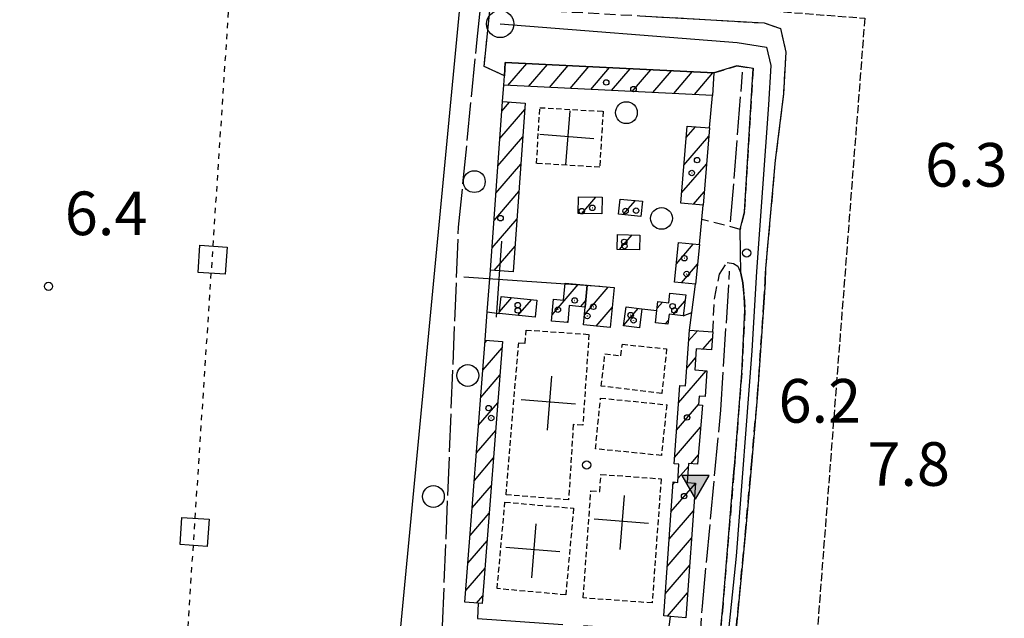
# Model space of a CAD drawing. Extents: x 1740872 to 1745185, y 5037386 to 5040516.
# Drawn here: x 1741255 to 1741435, y 5039842 to 5039952 of the extents above; entities that cross this region are included whole.
import ezdxf

# ---------------------------------------------------------------- set-up
doc = ezdxf.new("R2010")
doc.units = 0
for name, pattern in [('C', [10, 5, 5]), ('L17', [8, 7, -1]), ('L3', [1.5, 1, -0.5]), ('L4', [2, 1, -1]), ('L5', [2, 1.5, -0.5]), ('L7', [3, 2, -1])]:
    doc.linetypes.add(name, pattern=pattern)
for name, color, linetype in [('11B2', 1, 'C'), ('11D4', 1, 'C'), ('12G7', 2, 'C'), ('17A1', 1, 'C'), ('17E5', 3, 'C'), ('17E5B', 1, 'C'), ('17J10', 2, 'C'), ('1A1', 4, 'C'), ('1AJ36', 1, 'C'), ('1E5', 4, 'C'), ('1X24', 1, 'L3'), ('20N14', 2, 'C'), ('298', 7, 'CONTINUOUS'), ('2J10', 2, 'L7'), ('3A1', 1, 'C'), ('4E5', 2, 'L17'), ('4N14', 2, 'L4'), ('5A1', 2, 'L5'), ('5F6', 1, 'C'), ('8C3', 1, 'C'), ('A2J10', 1, 'C'), ('I2J10', 7, 'CONTINUOUS'), ('N2A1', 2, 'C')]:
    doc.layers.add(name, color=color, linetype=linetype)

# ---------------------------------------------------------------- blocks, each defined once
blk = doc.blocks.new('11B2')
at = {"layer": '11B2'}
blk.add_circle((0, 0), 0.75, dxfattribs=at)
blk = doc.blocks.new('12G7')
at = {"layer": '12G7'}
blk.add_hatch(color=256, dxfattribs=at).paths.add_polyline_path([(-2.5, 1.41), (0, -2.92013), (2.5, 1.41)])
at = {"layer": '12G7', "flags": 128}
blk.add_lwpolyline([(-2.5, 1.41), (0, -2.92013), (2.5, 1.41), (-2.5, 1.41)], dxfattribs=at)
blk = doc.blocks.new('11D4')
at = {"layer": '11D4'}
for radius in [0.5, 0.01]:
    blk.add_circle((0, 0), radius, dxfattribs=at)
blk = doc.blocks.new('1AJ36')
at = {"layer": '1AJ36'}
for radius in [0.5, 0.01]:
    blk.add_circle((0, 0), radius, dxfattribs=at)
blk = doc.blocks.new('5F6')
at = {"layer": '5F6'}
blk.add_circle((0, 0), 2, dxfattribs=at)
blk = doc.blocks.new('17J10')
at = {"layer": '17J10'}
for points in [[(0, 4.81835), (0, -5.16048)], [(-4.75467, 0), (5.17332, 0)]]:
    blk.add_lwpolyline(points, dxfattribs=at)
blk = doc.blocks.new('17E5')
at = {"layer": '17E5'}
for points in [[(-0.07492, 24.99989), (0, 0)], [(-7.04223, 18.49992), (6.89239, 18.49992)]]:
    blk.add_lwpolyline(points, dxfattribs=at)
blk = doc.blocks.new('N2A1')
at = {"layer": 'N2A1'}
blk.add_circle((0, -0.00928), 2.5, dxfattribs=at)
blk = doc.blocks.new('20N14')
at = {"layer": '20N14'}
blk.add_lwpolyline([(-2.53327, -2.559), (-2.53327, 2.441), (2.46673, 2.441), (2.46673, -2.559)], close=True, dxfattribs=at)

msp = doc.modelspace()

# ---------------------------------------------------------------- linework, layer by layer
at = {"layer": '17A1'}
for p, q in [((1741343.66998, 5039944.13483), (1741343.87766, 5039944.37501)), ((1741344.20897, 5039940.16166), (1741347.67082, 5039944.18348)), ((1741348.00867, 5039939.97663), (1741351.46498, 5039943.99202)), ((1741351.80829, 5039939.7926), (1741355.25914, 5039943.80057)), ((1741355.60799, 5039939.60758), (1741359.05231, 5039943.60903)), ((1741359.40769, 5039939.42255), (1741362.84647, 5039943.41758)), ((1741363.20731, 5039939.23852), (1741366.64063, 5039943.22612)), ((1741367.00701, 5039939.05349), (1741370.43379, 5039943.03458)), ((1741370.80671, 5039938.86846), (1741374.22795, 5039942.84313)), ((1741374.60633, 5039938.68444), (1741378.02212, 5039942.65167)), ((1741378.40603, 5039938.49941), (1741381.81528, 5039942.46013)), ((1741343.09328, 5039935.46395), (1741344.51511, 5039937.11577)), ((1741342.73629, 5039930.45094), (1741347.30995, 5039935.76442)), ((1741376.89137, 5039930.62282), (1741378.58354, 5039932.58871)), ((1741342.37937, 5039925.43694), (1741346.95395, 5039930.75149)), ((1741376.47171, 5039925.53592), (1741381.02685, 5039930.82896)), ((1741342.02338, 5039920.42401), (1741346.59696, 5039925.73849)), ((1741376.05198, 5039920.45003), (1741380.60818, 5039925.74214)), ((1741341.66638, 5039915.41101), (1741346.24104, 5039920.72456)), ((1741378.22501, 5039918.37521), (1741380.18845, 5039920.65625)), ((1741357.76095, 5039916.67849), (1741360.34349, 5039919.67877)), ((1741365.36391, 5039916.47517), (1741367.57739, 5039919.0467)), ((1741341.31039, 5039910.39808), (1741345.88405, 5039915.71156)), ((1741364.6593, 5039910.06322), (1741366.96866, 5039912.74722)), ((1741341.68976, 5039906.23946), (1741345.52705, 5039910.69855)), ((1741375.10803, 5039907.47941), (1741378.20727, 5039911.07997)), ((1741376.06492, 5039903.99281), (1741378.99716, 5039907.39936)), ((1741352.31971, 5039898.12432), (1741357.11381, 5039903.69498)), ((1741342.64144, 5039898.64069), (1741344.91128, 5039901.2766)), ((1741346.04993, 5039898.00117), (1741348.5329, 5039900.88469)), ((1741357.55223, 5039899.60497), (1741358.49705, 5039900.70261)), ((1741371.57626, 5039899.31249), (1741372.5396, 5039900.43057)), ((1741373.9033, 5039902.01486), (1741373.95305, 5039902.07374)), ((1741374.54094, 5039898.15738), (1741376.68345, 5039900.64537)), ((1741365.45061, 5039896.21757), (1741368.09037, 5039899.28432)), ((1741355.05181, 5039896.70008), (1741355.19666, 5039896.86837)), ((1741373.06006, 5039896.43696), (1741373.64972, 5039897.12091)), ((1741377.3545, 5039893.35253), (1741378.94518, 5039895.20051)), ((1741340.0108, 5039893.02632), (1741340.35211, 5039893.42393)), ((1741379.97688, 5039891.79974), (1741381.67828, 5039893.77635)), ((1741339.61966, 5039887.97365), (1741343.14794, 5039892.07265)), ((1741376.99112, 5039888.33102), (1741378.6131, 5039890.21644)), ((1741375.49094, 5039881.98991), (1741380.54901, 5039887.86615)), ((1741339.22861, 5039882.91999), (1741342.75689, 5039887.01899)), ((1741338.83755, 5039877.86633), (1741342.36575, 5039881.96633)), ((1741375.12387, 5039876.96412), (1741379.16424, 5039881.65803)), ((1741338.44641, 5039872.81366), (1741341.97469, 5039876.91266)), ((1741374.75581, 5039871.93825), (1741379.55552, 5039877.51435)), ((1741338.05535, 5039867.76), (1741341.58455, 5039871.86007)), ((1741377.73156, 5039870.796), (1741379.14232, 5039872.43496)), ((1741375.39167, 5039868.07762), (1741377.30067, 5039870.29542)), ((1741337.66422, 5039862.70734), (1741341.19349, 5039866.80641)), ((1741374.10378, 5039861.98206), (1741378.60363, 5039867.20979)), ((1741374.4524, 5039866.98642), (1741374.83254, 5039867.42804)), ((1741337.27316, 5039857.65367), (1741340.80236, 5039861.75374)), ((1741373.75509, 5039856.9787), (1741378.23925, 5039862.1882)), ((1741373.40647, 5039851.97434), (1741377.87587, 5039857.1667)), ((1741336.88209, 5039852.60001), (1741340.4113, 5039856.70008)), ((1741336.49096, 5039847.54735), (1741340.02016, 5039851.64742)), ((1741373.05877, 5039846.97106), (1741377.51157, 5039852.14412)), ((1741338.47484, 5039845.25279), (1741339.6291, 5039846.59375)), ((1741373.4639, 5039842.84345), (1741377.14719, 5039847.12254))]:
    msp.add_line(p, q, dxfattribs=at)
at = {"layer": '17E5B'}
for p, q in [((1741358.24691, 5039898.12155), (1741362.61481, 5039903.19599)), ((1741358.74592, 5039903.30063), (1741358.95905, 5039903.54824)), ((1741360.41071, 5039896.03602), (1741363.34295, 5039899.44256))]:
    msp.add_line(p, q, dxfattribs=at)
at = {"layer": '1A1'}
for points in [[(1741343.68232, 5039944.38547, 12.58), (1741381.95218, 5039942.45333, 12.58), (1741381.7507, 5039938.3375, 12.58), (1741343.47124, 5039940.19672, 12.58), (1741343.56048, 5039941.93937, 12.58), (1741343.68232, 5039944.38547, 12.58)], [(1741345.19248, 5039905.98909, 10.99), (1741341.01817, 5039906.28849, 10.99), (1741343.21742, 5039937.20921, 10.99), (1741347.39172, 5039936.90981, 10.99), (1741345.19248, 5039905.98909, 10.99)], [(1741379.98887, 5039918.2304, 10.29), (1741375.8971, 5039918.56607, 10.29), (1741377.06386, 5039932.71368, 10.29), (1741381.15472, 5039932.37694, 10.29), (1741379.98887, 5039918.2304, 10.29)], [(1741361.46907, 5039919.6607, 10.34), (1741361.4221, 5039916.62951, 10.34), (1741357.12341, 5039916.68794, 10.34), (1741357.17049, 5039919.73118, 10.34), (1741361.46907, 5039919.6607, 10.34)], [(1741364.77823, 5039919.31662, 10.34), (1741368.87341, 5039918.92204, 10.34), (1741368.59504, 5039916.15534, 10.34), (1741364.51422, 5039916.55902, 10.34), (1741364.77823, 5039919.31662, 10.34)], [(1741364.28602, 5039912.80022, 10.34), (1741368.3738, 5039912.71898, 10.34), (1741368.3188, 5039909.99607, 10.34), (1741364.23952, 5039910.07092, 10.34), (1741364.28602, 5039912.80022, 10.34)], [(1741374.77666, 5039904.12106, 10.34), (1741375.48986, 5039911.34298, 10.34), (1741379.34876, 5039910.96983, 10.34), (1741378.63646, 5039903.73594, 10.34), (1741374.77666, 5039904.12106, 10.34)], [(1741358.77217, 5039903.56635, 11.07), (1741358.3843, 5039899.52884, 11.07), (1741355.44998, 5039899.79567, 11.07), (1741355.18103, 5039896.68869, 11.07), (1741352.21457, 5039896.95613, 11.07), (1741352.57361, 5039900.9634, 11.07), (1741354.4267, 5039900.79217, 11.07), (1741354.71302, 5039903.88139, 11.07), (1741358.77217, 5039903.56635, 11.07)], [(1741349.52368, 5039900.77831, 11.03), (1741349.18521, 5039897.66213, 11.03), (1741342.61335, 5039898.37282, 11.03), (1741342.95181, 5039901.48901, 11.03), (1741349.52368, 5039900.77831, 11.03)], [(1741376.35934, 5039897.94043, 10.34), (1741373.78193, 5039898.24901, 10.34), (1741373.56111, 5039896.37516, 10.34), (1741371.26046, 5039896.65732, 10.34), (1741371.53019, 5039898.92294, 10.34), (1741371.72277, 5039900.53091, 10.34), (1741373.69958, 5039900.28771, 10.34), (1741373.91064, 5039902.07759, 10.34), (1741376.81718, 5039901.76656, 10.34), (1741376.35934, 5039897.94043, 10.34)], [(1741368.35196, 5039895.73466, 10.34), (1741365.43424, 5039896.08798, 10.34), (1741365.87239, 5039899.56063, 10.34), (1741368.78274, 5039899.19873, 10.34), (1741368.35196, 5039895.73466, 10.34)], [(1741378.60773, 5039867.26224, 11.81), (1741376.81463, 5039842.53357, 11.81), (1741374.00616, 5039842.79377, 11.81), (1741372.77531, 5039842.90526, 11.81), (1741374.48609, 5039867.47433, 11.81), (1741375.34116, 5039867.3588, 11.81), (1741375.5764, 5039870.70193, 11.81), (1741374.67091, 5039870.76756, 11.81), (1741375.72386, 5039885.17643, 11.81), (1741376.75603, 5039885.0932, 11.81), (1741377.49611, 5039895.3067, 11.81), (1741381.76657, 5039894.99543, 11.81), (1741381.52691, 5039891.6981, 11.81), (1741378.73224, 5039891.88111, 11.81), (1741378.45672, 5039888.01747, 11.81), (1741380.69419, 5039887.85595, 11.81), (1741380.3606, 5039883.10645, 11.81), (1741379.28854, 5039883.18669, 11.81), (1741379.15787, 5039881.58234, 11.81), (1741379.88305, 5039881.52729, 11.81), (1741379.00041, 5039870.69939, 11.81), (1741377.33821, 5039870.82574, 11.81), (1741377.09545, 5039867.36871, 11.81), (1741378.60773, 5039867.26224, 11.81)], [(1741336.32691, 5039845.42402, 11.52), (1741340.04343, 5039893.44796, 11.52), (1741343.23528, 5039893.19739, 11.52), (1741339.51905, 5039845.16946, 11.52), (1741338.73812, 5039845.23238, 11.52), (1741336.32691, 5039845.42402, 11.52)]]:
    msp.add_polyline3d(points, close=True, dxfattribs=at)
at = {"layer": '1E5'}
msp.add_polyline3d([(1741358.77217, 5039903.56635, 13.67), (1741363.69664, 5039903.09241, 13.67), (1741362.98963, 5039895.78772, 13.67), (1741358.06416, 5039896.26158, 13.67), (1741358.38423, 5039899.52983, 13.67), (1741358.77217, 5039903.56635, 13.67)], close=True, dxfattribs=at)
at = {"layer": '1X24'}
for points in [[(1741361.65339, 5039935.41161, 6.87), (1741361.04219, 5039925.16463, 6.93), (1741349.4576, 5039925.85326, 6.97), (1741350.07129, 5039936.08036, 6.99), (1741361.65339, 5039935.41161, 6.87)], [(1741355.32564, 5039864.18431, 7.81), (1741343.87798, 5039865.13391, 7.47), (1741346.18316, 5039892.96367, 7.67), (1741347.38038, 5039892.87274, 7.65), (1741347.54211, 5039895.32182, 7.77), (1741359.072, 5039894.51979, 7.89), (1741357.93721, 5039877.86739, 7.95), (1741356.20481, 5039877.98045, 7.93), (1741355.32564, 5039864.18431, 7.81)], [(1741372.44987, 5039883.69691, 7.49), (1741361.319, 5039885.02322, 7.75), (1741362.00373, 5039890.9503, 7.81), (1741364.9438, 5039890.60668, 7.77), (1741365.19423, 5039892.70136, 7.73), (1741373.31118, 5039891.87461, 7.51), (1741372.44987, 5039883.69691, 7.49)], [(1741373.32572, 5039881.62833, 7.43), (1741372.36056, 5039872.31863, 7.55), (1741360.2667, 5039873.54079, 7.85), (1741361.19942, 5039882.85508, 7.85), (1741373.32572, 5039881.62833, 7.43)], [(1741361.27539, 5039868.85261, 7.77), (1741372.30432, 5039868.04418, 7.59), (1741370.65462, 5039845.28585, 7.45), (1741358.01784, 5039846.20464, 7.61), (1741359.4308, 5039865.85439, 7.79), (1741361.03914, 5039865.72402, 7.67), (1741361.27539, 5039868.85261, 7.77)], [(1741354.818, 5039846.77654, 7.51), (1741342.23629, 5039847.91106, 7.35), (1741343.66522, 5039863.78216, 7.53), (1741356.24753, 5039862.63967, 7.85), (1741354.818, 5039846.77654, 7.51)]]:
    msp.add_polyline3d(points, close=True, dxfattribs=at)
at = {"layer": '298'}
for points in [[(1741382.55328, 5039833.69841, 6.27), (1741383.66532, 5039845.21339, 6.35), (1741385.65393, 5039869.31285, 6.51), (1741385.79153, 5039871.03906, 6.512), (1741387.0913, 5039887.38991, 6.53), (1741387.66474, 5039898.98594, 6.45), (1741387.5101, 5039901.48156, 6.43), (1741387.2622, 5039903.95014, 6.39), (1741386.93982, 5039905.75225, 6.39), (1741386.88207, 5039909.76745, 6.365), (1741386.81672, 5039913.77707, 6.34), (1741387.57194, 5039916.9796, 6.29), (1741389.18461, 5039943.28835, 6.29), (1741386.18787, 5039943.74607, 6.29), (1741381.95218, 5039942.45333, 6.29), (1741343.68232, 5039944.38547, 6.29), (1741343.56048, 5039941.93937, 6.29), (1741343.56048, 5039941.93937, 6.29), (1741339.84442, 5039943.647, 6.24), (1741340.97918, 5039954.44261, 6.29)], [(1741368.42087, 5039952.92776, 6.29), (1741391.22531, 5039951.61348, 6.19), (1741394.19845, 5039950.61344, 6.24), (1741395.19223, 5039946.24507, 6.24), (1741394.73024, 5039938.58765, 6.29), (1741393.2431, 5039926.42983, 6.29), (1741391.45782, 5039906.62284, 6.48), (1741391.39595, 5039904.09899, 6.31), (1741391.13444, 5039900.36979, 6.45), (1741390.00529, 5039883.62855, 6.37), (1741388.85887, 5039870.66986, 6.33), (1741387.71345, 5039857.71125, 6.29), (1741386.08159, 5039840.57136, 6.21)]]:
    msp.add_polyline3d(points, dxfattribs=at)
at = {"layer": '2J10'}
for points in [[(1741343.56048, 5039941.93937, 6.29), (1741339.84442, 5039943.647, 6.24), (1741340.97918, 5039954.44261, 6.29), (1741368.42087, 5039952.92776, 6.29), (1741391.22531, 5039951.61348, 6.19), (1741394.19845, 5039950.61344, 6.24), (1741395.19223, 5039946.24507, 6.24), (1741394.73024, 5039938.58765, 6.29), (1741393.2431, 5039926.42983, 6.29), (1741391.45782, 5039906.62284, 6.48)], [(1741381.95218, 5039942.45333, 6.29), (1741386.18787, 5039943.74607, 6.29), (1741389.18461, 5039943.28835, 6.29), (1741387.57194, 5039916.9796, 6.29), (1741386.81672, 5039913.77707, 6.34), (1741379.75421, 5039915.60336, 6.29)], [(1741381.76657, 5039894.99543, 6.63), (1741382.12958, 5039901.34873, 6.63), (1741383.01143, 5039905.57965, 6.47), (1741384.41156, 5039907.70922, 6.45), (1741385.55358, 5039907.5249, 6.43), (1741386.34498, 5039907.00045, 6.43), (1741386.93982, 5039905.75225, 6.39), (1741387.2622, 5039903.95014, 6.39), (1741387.5101, 5039901.48156, 6.43), (1741387.66474, 5039898.98594, 6.45), (1741387.0913, 5039887.38991, 6.53), (1741385.79153, 5039871.03906, 6.512), (1741385.65393, 5039869.31285, 6.51), (1741383.66532, 5039845.21339, 6.35), (1741382.55328, 5039833.69841, 6.27), (1741381.49766, 5039822.24682, 6.15)], [(1741385.12493, 5039823.20018, 6.13), (1741385.17353, 5039826.42405, 6.19), (1741386.08159, 5039840.57136, 6.21), (1741387.71345, 5039857.71125, 6.29), (1741388.85887, 5039870.66986, 6.33), (1741390.00529, 5039883.62855, 6.37), (1741391.13444, 5039900.36979, 6.45), (1741391.39595, 5039904.09899, 6.31), (1741391.45782, 5039906.62284, 6.48)]]:
    msp.add_polyline3d(points, dxfattribs=at)
at = {"layer": '3A1'}
for p, q in [((1741343.21742, 5039937.20921, 6.444), (1741343.47124, 5039940.19672, 6.353)), ((1741381.15472, 5039932.37694, 6.607), (1741381.7507, 5039938.3375, 6.397)), ((1741340.43666, 5039898.66024, 6.915), (1741342.61335, 5039898.37282, 7.085)), ((1741368.78274, 5039899.19873, 7.33), (1741371.53019, 5039898.92294, 7.33)), ((1741376.35934, 5039897.94043, 7.158), (1741377.93584, 5039898.54379, 7.01))]:
    msp.add_line(p, q, dxfattribs=at)
for points in [[(1741379.34876, 5039910.96983, 6.687), (1741379.75421, 5039915.60336, 6.29), (1741379.98887, 5039918.2304, 6.472)], [(1741340.04343, 5039893.44796, 7.003), (1741340.43666, 5039898.66024, 6.915), (1741341.01817, 5039906.28849, 6.804)], [(1741377.49611, 5039895.3067, 6.826), (1741377.93584, 5039898.54379, 7.01), (1741378.63646, 5039903.73594, 7.088)], [(1741338.73812, 5039845.23238, 7.264), (1741338.62003, 5039842.41449, 7.27), (1741354.27845, 5039841.32165, 7.054)], [(1741358.08271, 5039841.15601, 7.079), (1741373.65281, 5039839.97031, 7.13), (1741374.00616, 5039842.79377, 7.081)]]:
    msp.add_polyline3d(points, dxfattribs=at)
at = {"layer": '4E5'}
msp.add_line((1741385.05409, 5039915.13846, 5.33), (1741387.24462, 5039942.61066, 5.34), dxfattribs=at)
for points in [[(1741331.58488, 5039825.03076, 5.15), (1741335.16444, 5039914.15528, 6.17), (1741338.58979, 5039948.57953, 5.511), (1741339.36111, 5039956.37843, 5.36)], [(1741378.2227, 5039819.53369, 5.37), (1741379.87999, 5039844.71052, 5.57), (1741383.24031, 5039880.63422, 5.61), (1741384.8731, 5039906.13816, 5.45)]]:
    msp.add_polyline3d(points, dxfattribs=at)
at = {"layer": '4N14'}
msp.add_line((1741283.57607, 5039810.94743, -3333), (1741295.42536, 5039990.6866, -3333), dxfattribs=at)
at = {"layer": '5A1'}
msp.add_polyline3d([(1741390.75218, 5039953.95589, 6.31), (1741409.6427, 5039952.49015, 5.97), (1741399.68441, 5039824.00779, 6.19)], dxfattribs=at)
at = {"layer": '8C3'}
msp.add_polyline3d([(1741056.49775, 5037636.5759, 22), (1741059.57613, 5037651.98658, 24), (1741094.53391, 5037828.7085, 37.2), (1741132.14533, 5038016.35179, 35.7), (1741171.7071, 5038216.87663, 36.7), (1741187.21972, 5038374.08576, 35.7), (1741203.2126, 5038558.50571, 35.9), (1741221.52529, 5038745.30464, 36.8), (1741238.11829, 5038925.66095, 36.9), (1741254.45824, 5039100.07848, 36.9), (1741271.13395, 5039272.61779, 36.9), (1741287.13476, 5039444.84394, 36), (1741303.69176, 5039621.06514, 36.92), (1741320.00613, 5039793.28689, 36.18), (1741337.67366, 5039978.20609, 36.54), (1741378.99526, 5040190.44368, 36.88), (1741395.72854, 5040279.36219, 15)], dxfattribs=at)
at = {"layer": 'A2J10', "flags": 128}
msp.add_lwpolyline([(1741342.78025, 5039951.42835), (1741386.22266, 5039947.99886), (1741391.60448, 5039947.17605), (1741392.39537, 5039943.83047), (1741391.98247, 5039936.57586), (1741389.77019, 5039906.03023), (1741388.95206, 5039891.5256), (1741386.05243, 5039853.84123), (1741383.76957, 5039831.46275), (1741383.3255, 5039822.8419), (1741384.06734, 5039815.03186)], dxfattribs=at)
at = {"layer": 'I2J10'}
for points in [[(1741343.56048, 5039941.93937, 6.29), (1741343.68232, 5039944.38547, 6.29), (1741381.95218, 5039942.45333, 6.29)], [(1741386.93982, 5039905.75225, 6.39), (1741386.88207, 5039909.76745, 6.365), (1741386.81672, 5039913.77707, 6.34)]]:
    msp.add_polyline3d(points, dxfattribs=at)

# ---------------------------------------------------------------- block references
at = {"layer": '11B2'}
for p in [(1741387.98693, 5039909.44998, 6.32), (1741259.97524, 5039903.32223, 6.44), (1741358.63903, 5039870.57886, 7.78)]:
    msp.add_blockref('11B2', p, dxfattribs=at)
at = {"layer": '11D4'}
for p in [(1741362.23686, 5039940.70832, 12.58), (1741378.91057, 5039926.46255, 10.29), (1741359.68667, 5039917.72116, 10.34), (1741367.72482, 5039917.21043, 10.34), (1741342.851, 5039915.82358, 10.99), (1741365.53613, 5039911.4797, 10.34), (1741376.56511, 5039908.48601, 10.34), (1741346.01667, 5039899.89311, 11.03), (1741353.38274, 5039899.04929, 11.07), (1741359.87718, 5039899.57435, 13.67), (1741366.71329, 5039898.05304, 10.34), (1741374.40306, 5039899.67845, 10.34), (1741341.14951, 5039879.18862, 11.52), (1741376.51376, 5039864.87617, 11.81)]:
    msp.add_blockref('11D4', p, dxfattribs=at)
at = {"layer": '12G7'}
msp.add_blockref('12G7', (1741378.6259, 5039867.22048, 6.18), dxfattribs=at)
at = {"layer": '17E5', "rotation": 85.849}
msp.add_blockref('17E5', (1741361.05074, 5039903.36478, -3333), dxfattribs=at)
at = {"layer": '17J10'}
for p, rotation in [((1741355.19269, 5039930.76324, -3333), 265.379), ((1741351.81224, 5039882.12159, -3333), 265.379), ((1741365.1632, 5039860.239, -3333), 265.549), ((1741348.94863, 5039855.05334, -3333), 265.379)]:
    msp.add_blockref('17J10', p, dxfattribs=dict(at, rotation=rotation))
at = {"layer": '1AJ36'}
for p in [(1741367.24124, 5039939.48821, 7.33), (1741377.91912, 5039924.11183, 7.33), (1741357.75893, 5039917.10756, 7.33), (1741365.78039, 5039917.12812, 7.33), (1741342.851, 5039915.82358, 7.33), (1741365.57855, 5039910.71167, 7.33), (1741376.99418, 5039905.5797, 7.33), (1741356.45208, 5039900.74415, 7.33), (1741346.02804, 5039898.91014, 7.33), (1741374.74324, 5039898.91163, 7.33), (1741358.78073, 5039897.88972, 7.33), (1741367.25564, 5039897.09075, 7.33), (1741340.66914, 5039880.99796, 7.33), (1741377.07224, 5039879.29918, 7.33)]:
    msp.add_blockref('1AJ36', p, dxfattribs=at)
at = {"layer": '20N14', "rotation": 86.22899999999998}
for p in [(1741289.99103, 5039908.24387, -3333), (1741286.70138, 5039858.34844, -3333)]:
    msp.add_blockref('20N14', p, dxfattribs=at)
at = {"layer": '5F6'}
for p in [(1741365.93489, 5039935.16736, 7.03), (1741338.04834, 5039922.52344, 5.89), (1741372.38361, 5039915.78395, 7.01), (1741336.85284, 5039886.98037, 5.89), (1741330.5512, 5039864.80664, 5.89)]:
    msp.add_blockref('5F6', p, dxfattribs=at)
at = {"layer": 'N2A1'}
msp.add_blockref('N2A1', (1741342.78025, 5039951.42835), dxfattribs=at)

# ---------------------------------------------------------------- texts
at = {"layer": '11B2'}
for s, p in [('6.3                                    ', (1741420.69677, 5039921.60537)), ('6.4                                    ', (1741262.95515, 5039912.71248)), ('7.8                                    ', (1741410.11855, 5039866.75986))]:
    msp.add_text(s, height=8, dxfattribs=at).set_placement(p)
at = {"layer": '12G7'}
msp.add_text('6.2                                    ', height=8, dxfattribs=at).set_placement((1741393.83285, 5039878.33997))

doc.saveas('drawing.dxf')
